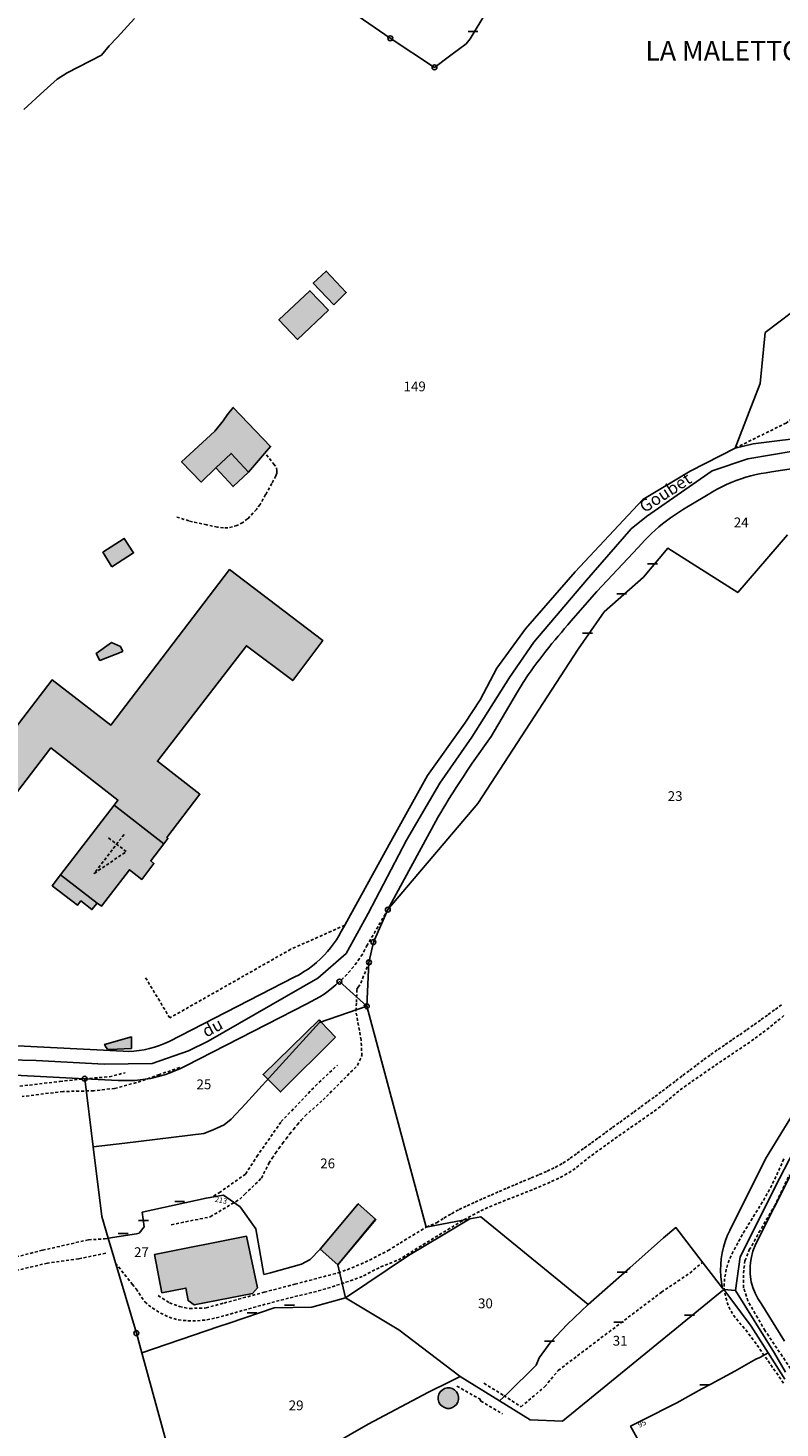
# Model space of a CAD drawing. Units: metres. Extents: x 1033473 to 1039290, y 6305223 to 6309675.
# Drawn here: x 1036327 to 1036481, y 6307764 to 6308050 of the extents above; entities that cross this region are included whole.
import ezdxf
from ezdxf.enums import TextEntityAlignment as Align

# ---------------------------------------------------------------- set-up
doc = ezdxf.new("R2010")
doc.units = ezdxf.units.M
doc.linetypes.add('TOPO1', pattern=[1, 0.6, -0.4])
doc.layers.get('0').update_dxf_attribs({"color": 255, "linetype": 'CONTINUOUS'})
for name, color, linetype in [('ig_cad_bati_dur', 152, 'CONTINUOUS'), ('ig_cad_bati_dur_hach', 24, 'CONTINUOUS'), ('ig_cad_bati_leger', 215, 'CONTINUOUS'), ('ig_cad_bati_leger_hach', 243, 'CONTINUOUS'), ('ig_cad_borne', 230, 'CONTINUOUS'), ('ig_cad_detail_lineaire', 252, 'TOPO1'), ('ig_cad_lieudit', 7, 'ByLayer'), ('ig_cad_lieudit_texte', 210, 'CONTINUOUS'), ('ig_cad_mitoyennete', 230, 'CONTINUOUS'), ('ig_cad_nom_voie', 8, 'CONTINUOUS'), ('ig_cad_numero_voie', 40, 'CONTINUOUS'), ('ig_cad_parcel', 3, 'CONTINUOUS'), ('ig_cad_parcel_num', 3, 'CONTINUOUS')]:
    doc.layers.add(name, color=color, linetype=linetype)
doc.styles.add('Times New Roman', font='times.ttf')

# ---------------------------------------------------------------- blocks, each defined once
blk = doc.blocks.new('BORNE')
at = {"linetype": 'Continuous'}
blk.add_circle((0, 0), 0.5, dxfattribs=at)
blk = doc.blocks.new('MUR_NON_MIT')
blk.add_line((-1, 0.5), (1, 0.5))

msp = doc.modelspace()

# ---------------------------------------------------------------- hatches: boundary and pattern name
at = {"layer": 'ig_cad_bati_dur_hach'}
for points in [[(1036372.41, 6307959), (1036368.85, 6307962.85), (1036365.73, 6307959.88), (1036362.71, 6307956.99), (1036358.73, 6307961.15), (1036365.53, 6307967.42), (1036367.24, 6307969.51), (1036368.13, 6307970.78), (1036369.28, 6307972.24), (1036376.92, 6307964.27)], [(1036355.1, 6307883.1), (1036344.93, 6307890.99), (1036345.72, 6307892.01), (1036332.03, 6307902.67), (1036320.99, 6307888.33), (1036314.42, 6307893.46), (1036317.78, 6307897.82), (1036316.69, 6307898.64), (1036321.77, 6307905.27), (1036322.92, 6307904.38), (1036332.26, 6307916.57), (1036344.29, 6307907.34), (1036368.54, 6307939.13), (1036387.62, 6307924.61), (1036381.45, 6307916.45), (1036371.99, 6307923.54), (1036353.79, 6307899.96), (1036362.49, 6307893.22), (1036355.72, 6307884.35), (1036355.94, 6307884.18)], [(1036346.69, 6307922.35), (1036342.04, 6307920.56), (1036341.27, 6307922), (1036344.37, 6307924.23), (1036346.23, 6307923.43)], [(1036334, 6307876.72), (1036344.93, 6307890.99), (1036355.1, 6307883.1), (1036352.41, 6307879.57), (1036353.07, 6307879.06), (1036350.6, 6307875.79), (1036348.05, 6307877.78), (1036342.34, 6307870.31), (1036341.49, 6307870.96)], [(1036390.64, 6307797.01), (1036387.08, 6307800.26), (1036394.86, 6307809.53), (1036398.42, 6307806.29)], [(1036374.28, 6307792.36), (1036373.22, 6307791.19), (1036361.31, 6307788.85), (1036360.05, 6307789.74), (1036359.62, 6307792.29), (1036354.72, 6307791.35), (1036353.19, 6307799.18), (1036372.03, 6307802.89)], [(1036412.99, 6307771.88), (1036413.54, 6307771.88), (1036414.07, 6307771.74), (1036414.54, 6307771.47), (1036414.93, 6307771.08), (1036415.2, 6307770.61), (1036415.35, 6307770.08), (1036415.36, 6307769.53), (1036415.21, 6307769), (1036414.94, 6307768.53), (1036414.55, 6307768.13), (1036414.08, 6307767.86), (1036413.55, 6307767.71), (1036413, 6307767.71), (1036412.47, 6307767.86), (1036412, 6307768.13), (1036411.61, 6307768.52), (1036411.33, 6307768.99), (1036411.18, 6307769.52), (1036411.18, 6307770.07), (1036411.32, 6307770.6), (1036411.6, 6307771.07), (1036411.99, 6307771.46), (1036412.46, 6307771.74)]]:
    msp.add_hatch(color=256, dxfattribs=at).paths.add_polyline_path(points)
at = {"layer": 'ig_cad_bati_leger_hach'}
for points in [[(1036389.85, 6307993.19), (1036385.64, 6307997.64), (1036388.29, 6308000.11), (1036392.4, 6307995.73)], [(1036388.73, 6307992.1), (1036382.41, 6307986.16), (1036378.63, 6307990.16), (1036384.96, 6307996.11)], [(1036372.41, 6307959), (1036369.24, 6307956.08), (1036365.73, 6307959.88), (1036368.85, 6307962.85)], [(1036344.5, 6307939.68), (1036342.64, 6307942.66), (1036347.01, 6307945.48), (1036348.91, 6307942.52)], [(1036341.49, 6307870.96), (1036340.41, 6307869.62), (1036338.14, 6307871.4), (1036337.45, 6307870.54), (1036332.3, 6307874.49), (1036334, 6307876.72)], [(1036390.22, 6307843.58), (1036378.98, 6307832.38), (1036376.38, 6307834.97), (1036375.39, 6307835.96), (1036386.82, 6307847.1), (1036387.24, 6307846.66)], [(1036348.51, 6307841.23), (1036344.03, 6307841.02), (1036343.59, 6307841.14), (1036343.31, 6307841.44), (1036343, 6307842.07), (1036348.47, 6307843.62)]]:
    msp.add_hatch(color=256, dxfattribs=at).paths.add_polyline_path(points)

# ---------------------------------------------------------------- linework, layer by layer
at = {"layer": 'ig_cad_bati_dur'}
for points in [[(1036372.41, 6307959), (1036368.85, 6307962.85), (1036365.73, 6307959.88), (1036362.71, 6307956.99), (1036358.73, 6307961.15), (1036365.53, 6307967.42), (1036367.24, 6307969.51), (1036368.13, 6307970.78), (1036369.28, 6307972.24), (1036376.92, 6307964.27)], [(1036355.1, 6307883.1), (1036344.93, 6307890.99), (1036345.72, 6307892.01), (1036332.03, 6307902.67), (1036320.99, 6307888.33), (1036314.42, 6307893.46), (1036317.78, 6307897.82), (1036316.69, 6307898.64), (1036321.77, 6307905.27), (1036322.92, 6307904.38), (1036332.26, 6307916.57), (1036344.29, 6307907.34), (1036368.54, 6307939.13), (1036387.62, 6307924.61), (1036381.45, 6307916.45), (1036371.99, 6307923.54), (1036353.79, 6307899.96), (1036362.49, 6307893.22), (1036355.72, 6307884.35), (1036355.94, 6307884.18)], [(1036346.69, 6307922.35), (1036342.04, 6307920.56), (1036341.27, 6307922), (1036344.37, 6307924.23), (1036346.23, 6307923.43)], [(1036334, 6307876.72), (1036344.93, 6307890.99), (1036355.1, 6307883.1), (1036352.41, 6307879.57), (1036353.07, 6307879.06), (1036350.6, 6307875.79), (1036348.05, 6307877.78), (1036342.34, 6307870.31), (1036341.49, 6307870.96)], [(1036390.64, 6307797.01), (1036387.08, 6307800.26), (1036394.86, 6307809.53), (1036398.42, 6307806.29)], [(1036374.28, 6307792.36), (1036373.22, 6307791.19), (1036361.31, 6307788.85), (1036360.05, 6307789.74), (1036359.62, 6307792.29), (1036354.72, 6307791.35), (1036353.19, 6307799.18), (1036372.03, 6307802.89)], [(1036412.99, 6307771.88), (1036413.54, 6307771.88), (1036414.07, 6307771.74), (1036414.54, 6307771.47), (1036414.93, 6307771.08), (1036415.2, 6307770.61), (1036415.35, 6307770.08), (1036415.36, 6307769.53), (1036415.21, 6307769), (1036414.94, 6307768.53), (1036414.55, 6307768.13), (1036414.08, 6307767.86), (1036413.55, 6307767.71), (1036413, 6307767.71), (1036412.47, 6307767.86), (1036412, 6307768.13), (1036411.61, 6307768.52), (1036411.33, 6307768.99), (1036411.18, 6307769.52), (1036411.18, 6307770.07), (1036411.32, 6307770.6), (1036411.6, 6307771.07), (1036411.99, 6307771.46), (1036412.46, 6307771.74)]]:
    msp.add_lwpolyline(points, close=True, dxfattribs=at)
at = {"layer": 'ig_cad_bati_leger'}
for points in [[(1036389.85, 6307993.19), (1036385.64, 6307997.64), (1036388.29, 6308000.11), (1036392.4, 6307995.73)], [(1036388.73, 6307992.1), (1036382.41, 6307986.16), (1036378.63, 6307990.16), (1036384.96, 6307996.11)], [(1036372.41, 6307959), (1036369.24, 6307956.08), (1036365.73, 6307959.88), (1036368.85, 6307962.85)], [(1036344.5, 6307939.68), (1036342.64, 6307942.66), (1036347.01, 6307945.48), (1036348.91, 6307942.52)], [(1036341.49, 6307870.96), (1036340.41, 6307869.62), (1036338.14, 6307871.4), (1036337.45, 6307870.54), (1036332.3, 6307874.49), (1036334, 6307876.72)], [(1036390.22, 6307843.58), (1036378.98, 6307832.38), (1036376.38, 6307834.97), (1036375.39, 6307835.96), (1036386.82, 6307847.1), (1036387.24, 6307846.66)], [(1036348.51, 6307841.23), (1036344.03, 6307841.02), (1036343.59, 6307841.14), (1036343.31, 6307841.44), (1036343, 6307842.07), (1036348.47, 6307843.62)]]:
    msp.add_lwpolyline(points, close=True, dxfattribs=at)
at = {"layer": 'ig_cad_detail_lineaire'}
for points in [[(1036495.36, 6307980.51), (1036490.7, 6307975.35), (1036482.34, 6307969.07), (1036471.89, 6307963.93)], [(1036376.08, 6307962.59), (1036377.55, 6307960.71), (1036378.1, 6307959.93), (1036378.21, 6307959.31), (1036378.18, 6307958.79), (1036378, 6307958.25), (1036377.18, 6307956.73), (1036375.91, 6307954.44), (1036374.76, 6307952.45), (1036374.02, 6307951.41), (1036373.34, 6307950.68), (1036372.23, 6307949.5), (1036371.22, 6307948.74), (1036370.05, 6307948.14), (1036369.11, 6307947.85), (1036368.2, 6307947.68), (1036367.27, 6307947.62), (1036366.04, 6307947.81), (1036363.87, 6307948.25), (1036360.21, 6307949.07), (1036357.37, 6307949.96)], [(1036346.96, 6307884.99), (1036340.87, 6307877.04), (1036347.43, 6307881.48), (1036343.46, 6307884.52)], [(1036400.89, 6307869.62), (1036396.69, 6307862.39), (1036396.2, 6307861.45), (1036395.69, 6307860.54), (1036395.12, 6307859.65), (1036394.52, 6307858.79), (1036393.88, 6307857.96), (1036393.2, 6307857.15), (1036392.49, 6307856.38), (1036391.76, 6307855.63), (1036390.99, 6307854.92)], [(1036392.08, 6307866.45), (1036381.04, 6307861.52), (1036356.32, 6307847.5), (1036351.34, 6307855.73)], [(1036356.61, 6307805.21), (1036364.6, 6307806.85), (1036370.64, 6307810.45), (1036371.64, 6307811.46), (1036375.05, 6307814.75), (1036376.58, 6307817.8), (1036377.23, 6307818.83), (1036377.9, 6307819.85), (1036378.62, 6307820.84), (1036379.35, 6307821.82), (1036380.08, 6307822.8), (1036380.81, 6307823.76), (1036381.59, 6307824.71), (1036382.37, 6307825.65), (1036383.16, 6307826.58), (1036383.97, 6307827.49), (1036387.64, 6307830.73), (1036394.68, 6307837.8), (1036395.58, 6307839.79), (1036395.44, 6307842.99), (1036394.33, 6307848.95), (1036394.49, 6307850.69), (1036394.55, 6307853.37), (1036394.82, 6307853.75), (1036395.37, 6307854.58), (1036397.03, 6307858.85)], [(1036408.76, 6307804.74), (1036410.85, 6307805.65), (1036412.37, 6307806.58), (1036413.91, 6307807.49), (1036415.47, 6307808.36), (1036417.09, 6307809.13), (1036418.72, 6307809.85), (1036420.35, 6307810.57), (1036421.99, 6307811.29), (1036423.63, 6307812.01), (1036425.27, 6307812.72), (1036426.91, 6307813.42), (1036428.56, 6307814.11), (1036430.21, 6307814.79), (1036431.86, 6307815.48), (1036433.44, 6307816.17), (1036435.11, 6307816.96), (1036436.69, 6307817.81), (1036438.17, 6307818.81), (1036439.62, 6307819.85), (1036441.06, 6307820.91), (1036442.5, 6307821.95), (1036443.95, 6307823.01), (1036445.4, 6307824.07), (1036446.84, 6307825.11), (1036448.29, 6307826.16), (1036449.73, 6307827.22), (1036451.17, 6307828.27), (1036452.62, 6307829.33), (1036454.06, 6307830.38), (1036455.51, 6307831.43), (1036456.94, 6307832.5), (1036458.37, 6307833.57), (1036459.79, 6307834.65), (1036461.21, 6307835.75), (1036462.63, 6307836.83), (1036464.06, 6307837.9), (1036465.49, 6307838.97), (1036466.94, 6307840.02), (1036468.4, 6307841.05), (1036469.87, 6307842.07), (1036471.35, 6307843.06), (1036472.83, 6307844.06), (1036474.3, 6307845.08), (1036475.77, 6307846.11), (1036477.22, 6307847.15), (1036478.66, 6307848.19), (1036480.11, 6307849.24), (1036481.55, 6307850.31)], [(1036345.21, 6307797.38), (1036348.64, 6307793.08), (1036349.42, 6307792.12), (1036351.21, 6307789.45), (1036352.74, 6307788.22), (1036354.41, 6307787.19), (1036356.16, 6307786.34), (1036358.04, 6307785.8), (1036360, 6307785.6), (1036361.96, 6307785.6), (1036363.9, 6307785.8), (1036365.82, 6307786.19), (1036367.72, 6307786.7), (1036369.59, 6307787.26), (1036371.47, 6307787.78), (1036373.37, 6307788.31), (1036375.26, 6307788.81), (1036377.15, 6307789.33), (1036379.05, 6307789.83), (1036380.94, 6307790.32), (1036382.85, 6307790.79), (1036384.76, 6307791.22), (1036386.66, 6307791.71), (1036388.58, 6307792.25), (1036390.41, 6307792.86), (1036392.27, 6307793.47), (1036394.13, 6307794.1), (1036395.95, 6307794.79), (1036397.67, 6307795.73), (1036399.42, 6307796.62), (1036401.25, 6307797.31), (1036403.06, 6307798.05), (1036404.74, 6307799.06), (1036406.4, 6307800.1), (1036408.06, 6307801.14), (1036409.74, 6307802.16), (1036411.41, 6307803.18), (1036413.09, 6307804.2), (1036414.76, 6307805.22), (1036416.43, 6307806.24), (1036418.21, 6307807.21), (1036419.88, 6307808.1), (1036421.67, 6307808.9), (1036423.48, 6307809.64), (1036425.31, 6307810.36), (1036427.13, 6307811.06), (1036428.95, 6307811.79), (1036430.77, 6307812.53), (1036432.58, 6307813.29), (1036434.38, 6307814.05), (1036436.15, 6307814.9), (1036437.86, 6307815.85), (1036439.47, 6307816.96), (1036441, 6307818.2), (1036442.56, 6307819.39), (1036444.14, 6307820.54), (1036445.73, 6307821.69), (1036447.32, 6307822.83), (1036448.92, 6307823.97), (1036450.53, 6307825.09), (1036452.15, 6307826.19), (1036453.75, 6307827.32), (1036455.34, 6307828.45), (1036456.9, 6307829.64), (1036458.41, 6307830.9), (1036459.9, 6307832.17), (1036461.44, 6307833.38), (1036463.05, 6307834.5), (1036464.66, 6307835.61), (1036466.28, 6307836.73), (1036467.88, 6307837.84), (1036469.5, 6307838.95), (1036471.13, 6307840.05), (1036472.76, 6307841.14), (1036474.39, 6307842.23), (1036475.99, 6307843.34), (1036477.56, 6307844.52), (1036479.11, 6307845.73), (1036480.63, 6307846.96), (1036482.15, 6307848.2)], [(1036358.34, 6307837.36), (1036354.19, 6307835.93), (1036349.48, 6307834.27), (1036345.04, 6307833.09), (1036340.79, 6307832.61), (1036334.5, 6307832.46), (1036326.12, 6307831.43)], [(1036365.27, 6307811.08), (1036366.42, 6307811.76), (1036371.8, 6307815.59), (1036374.11, 6307819.15), (1036379.09, 6307826.3), (1036386.08, 6307833.59), (1036390.58, 6307837.85)], [(1036322.7, 6307833.19), (1036333.83, 6307834.52), (1036338.92, 6307835.07), (1036343.95, 6307835.47), (1036347.18, 6307836.3)], [(1036481.82, 6307818.67), (1036481.06, 6307816.86), (1036480.24, 6307815.07), (1036479.37, 6307813.32), (1036478.46, 6307811.59), (1036477.48, 6307809.89), (1036476.45, 6307808.21), (1036475.42, 6307806.56), (1036474.39, 6307804.89), (1036473.38, 6307803.21), (1036472.43, 6307801.51), (1036471.48, 6307799.78), (1036470.67, 6307798), (1036470.06, 6307796.14), (1036469.73, 6307794.21), (1036469.62, 6307792.25), (1036469.98, 6307790.32), (1036470.58, 6307788.46), (1036471.54, 6307786.77), (1036472.75, 6307785.22), (1036474.05, 6307783.76), (1036475.24, 6307782.2), (1036476.38, 6307780.61), (1036477.51, 6307779.01), (1036478.63, 6307777.4), (1036479.75, 6307775.78), (1036480.86, 6307774.18), (1036481.97, 6307772.56)], [(1036484.9, 6307773.36), (1036478.01, 6307783.57), (1036474.5, 6307789.64), (1036473.63, 6307792.36), (1036473.57, 6307795.33), (1036473.9, 6307797.85), (1036474.79, 6307800.08), (1036476.74, 6307803.63), (1036479.92, 6307809.01), (1036482.98, 6307815.43)], [(1036353.94, 6307790.75), (1036356.26, 6307789.29), (1036358.3, 6307788.5), (1036360.34, 6307788.12), (1036363.73, 6307788.23), (1036367.41, 6307789.23), (1036375.61, 6307791.44), (1036381.91, 6307793.09), (1036390.72, 6307795.41), (1036392.58, 6307796.05), (1036396.26, 6307797.57), (1036400.95, 6307799.95), (1036403.38, 6307801.5), (1036408.76, 6307804.74)], [(1036204.43, 6307749.33), (1036210.26, 6307752.2), (1036250.52, 6307771.1), (1036263.34, 6307776.79), (1036268, 6307778.5), (1036274.64, 6307780.93), (1036291.2, 6307787.09), (1036299.34, 6307790.15), (1036310.72, 6307794.32), (1036317.67, 6307796.78), (1036321.95, 6307797.93), (1036330.31, 6307800.02), (1036339.69, 6307802.16), (1036342.95, 6307802.34), (1036343.73, 6307802.47)], [(1036343.21, 6307799.42), (1036337.69, 6307798.28), (1036331.3, 6307797.37), (1036322.78, 6307795.39), (1036318.58, 6307794.04), (1036300.25, 6307787.48), (1036292.16, 6307784.63), (1036262.1, 6307772.8), (1036241.27, 6307763.18), (1036220.49, 6307753.25), (1036207.64, 6307747.17)], [(1036420.55, 6307772.84), (1036424.6, 6307770.35), (1036428.13, 6307768.04), (1036432.99, 6307772.15), (1036435.7, 6307775.45), (1036450.84, 6307786.92), (1036456.83, 6307791.43), (1036462.65, 6307795.37), (1036465.33, 6307797.65)], [(1036415.01, 6307772.24), (1036419.67, 6307769.63), (1036419.9, 6307769.18), (1036424.31, 6307766.6)]]:
    msp.add_lwpolyline(points, dxfattribs=at)
at = {"layer": 'ig_cad_lieudit'}
for points in [[(1036349.07, 6308051.74), (1036345.54, 6308047.88), (1036343.95, 6308046.14), (1036342.38, 6308044.25), (1036335.36, 6308040.62), (1036333.3, 6308039.3), (1036330.63, 6308036.97), (1036326.5, 6308033.16)], [(1036326.5, 6308033.16), (1036330.63, 6308036.97), (1036333.3, 6308039.3), (1036335.36, 6308040.62), (1036342.38, 6308044.25), (1036343.95, 6308046.14), (1036345.54, 6308047.88), (1036349.07, 6308051.74)], [(1036317.61, 6307839.09), (1036328.99, 6307838.78), (1036342.91, 6307838.04), (1036352.68, 6307838.15), (1036360.14, 6307840.8), (1036364.14, 6307842.76), (1036386.59, 6307855.63), (1036392.35, 6307860.65), (1036396.87, 6307868.83), (1036404.68, 6307883.82), (1036411.54, 6307895.49), (1036418.06, 6307904.89), (1036425.76, 6307917.03), (1036430.73, 6307924.29), (1036441.51, 6307936.92), (1036450.67, 6307947.41), (1036453.79, 6307949.96), (1036467.21, 6307959.27), (1036474.48, 6307961.77), (1036484.18, 6307963.37)], [(1036484.18, 6307963.37), (1036474.48, 6307961.77), (1036467.21, 6307959.27), (1036453.79, 6307949.96), (1036450.67, 6307947.41), (1036441.51, 6307936.92), (1036430.73, 6307924.29), (1036425.76, 6307917.03), (1036418.06, 6307904.89), (1036411.54, 6307895.49), (1036404.68, 6307883.82), (1036396.87, 6307868.83), (1036392.35, 6307860.65), (1036386.59, 6307855.63), (1036364.14, 6307842.76), (1036360.14, 6307840.8), (1036352.68, 6307838.15), (1036342.91, 6307838.04), (1036328.99, 6307838.78), (1036317.61, 6307839.09)], [(1036393.2, 6307762.4), (1036396.85, 6307764.51), (1036409.23, 6307771.02), (1036413.5, 6307773.13), (1036415.69, 6307774.21), (1036423.75, 6307769.24), (1036429.97, 6307765.39), (1036436.62, 6307765.09), (1036469.58, 6307791.97), (1036471.95, 6307791.82), (1036472.95, 6307798.69), (1036480.98, 6307814.68), (1036488.84, 6307829.97)], [(1036488.84, 6307829.97), (1036480.98, 6307814.68), (1036472.95, 6307798.69), (1036471.95, 6307791.82), (1036479.96, 6307779.01), (1036482.18, 6307775.08)], [(1036482.18, 6307775.08), (1036479.96, 6307779.01), (1036471.95, 6307791.82), (1036469.58, 6307791.97), (1036436.62, 6307765.09), (1036429.97, 6307765.39), (1036423.75, 6307769.24), (1036415.69, 6307774.21), (1036413.5, 6307773.13), (1036409.23, 6307771.02), (1036396.85, 6307764.51), (1036393.2, 6307762.4)]]:
    msp.add_lwpolyline(points, dxfattribs=at)
at = {"layer": 'ig_cad_parcel'}
for points in [[(1036424.04, 6308056.26), (1036420.93, 6308052.91), (1036417.7, 6308047.56), (1036416.89, 6308046.57), (1036413.75, 6308044.24), (1036410.44, 6308041.75), (1036401.39, 6308047.69), (1036392.66, 6308053.72), (1036392.79, 6308054.81), (1036393.67, 6308056.55), (1036394.51, 6308057.65), (1036392.79, 6308059.13), (1036393.42, 6308059.87), (1036394.84, 6308061.73), (1036396.74, 6308063.91), (1036400.7, 6308069.09), (1036407.37, 6308077.82), (1036407.77, 6308078.32), (1036412.25, 6308074.9), (1036420.1, 6308069.29), (1036430.74, 6308065.97), (1036429.56, 6308064.1), (1036428.6, 6308062), (1036426.43, 6308058.53)], [(1036471.89, 6307963.93), (1036474.78, 6307971.36), (1036476.99, 6307977.14), (1036478.04, 6307987.54), (1036486.15, 6307993.67), (1036492.38, 6307998.43), (1036495.01, 6308001.98), (1036497.75, 6308007.98), (1036497.98, 6308008.83), (1036503.96, 6308004.68), (1036506.75, 6308004.53), (1036517.6, 6307997.29), (1036512.25, 6307990.84), (1036509.38, 6307983.6), (1036506.8, 6307980.25), (1036506.03, 6307979.27), (1036505.23, 6307978.24), (1036504.35, 6307977.2), (1036503.7, 6307976.58), (1036499.29, 6307972.37), (1036495.82, 6307969.04), (1036488.16, 6307966.4), (1036475.55, 6307964.78)], [(1036338.92, 6307835.07), (1036340.65, 6307821.16), (1036347.15, 6307821.91), (1036363.3, 6307823.89), (1036365.21, 6307824.64), (1036367.43, 6307825.64), (1036368.87, 6307826.79), (1036371.82, 6307829.97), (1036386.94, 6307846.55), (1036396.58, 6307849.88), (1036390.99, 6307854.92), (1036390.24, 6307854.23), (1036389.47, 6307853.58), (1036388.67, 6307852.96), (1036387.85, 6307852.36), (1036387, 6307851.82), (1036386.13, 6307851.3), (1036385.24, 6307850.83), (1036384.33, 6307850.39), (1036359.61, 6307837.69), (1036358.51, 6307837.13), (1036355.5, 6307835.94), (1036352.36, 6307835.13), (1036349.15, 6307834.71), (1036345.79, 6307834.72)], [(1036343.73, 6307802.47), (1036342.41, 6307806.92), (1036340.65, 6307821.16), (1036347.15, 6307821.91), (1036363.3, 6307823.89), (1036365.21, 6307824.64), (1036367.43, 6307825.64), (1036368.87, 6307826.79), (1036371.82, 6307829.97), (1036386.94, 6307846.55), (1036396.58, 6307849.88), (1036408.76, 6307804.74), (1036417.64, 6307806.44), (1036412.23, 6307803.19), (1036405.13, 6307798.93), (1036392.25, 6307790.29), (1036390.64, 6307797.01), (1036398.34, 6307806.36), (1036394.86, 6307809.53), (1036387.08, 6307800.26), (1036384.98, 6307798.15), (1036383.27, 6307797.2), (1036376.93, 6307795.38), (1036375.56, 6307795.09), (1036373.88, 6307804.4), (1036370.67, 6307808.9), (1036367.32, 6307811.31), (1036363.73, 6307810.68), (1036350.64, 6307807.79), (1036351.05, 6307804.78), (1036350.03, 6307803.52), (1036349.49, 6307803.38)], [(1036343.73, 6307802.47), (1036349.48, 6307783.09), (1036350.59, 6307779.08), (1036366.36, 6307784.45), (1036368.44, 6307785.15), (1036377.67, 6307788.22), (1036385.35, 6307788.37), (1036392.25, 6307790.29), (1036390.64, 6307797.01), (1036398.34, 6307806.36), (1036394.86, 6307809.53), (1036387.08, 6307800.26), (1036384.98, 6307798.15), (1036383.27, 6307797.2), (1036376.93, 6307795.38), (1036375.56, 6307795.09), (1036373.88, 6307804.4), (1036370.67, 6307808.9), (1036367.32, 6307811.31), (1036363.73, 6307810.68), (1036350.64, 6307807.79), (1036351.05, 6307804.78), (1036350.03, 6307803.52), (1036349.49, 6307803.38)], [(1036417.64, 6307806.44), (1036419.87, 6307806.87), (1036441.87, 6307788.95), (1036437.58, 6307784.86), (1036434.21, 6307781.32), (1036431.84, 6307778.06), (1036431.19, 6307776.52), (1036425.26, 6307770.71), (1036423.75, 6307769.24), (1036415.69, 6307774.21), (1036403.15, 6307783.78), (1036392.25, 6307790.29), (1036405.13, 6307798.93), (1036412.23, 6307803.19)], [(1036469.33, 6307792.29), (1036465.18, 6307797.65), (1036459.78, 6307804.64), (1036457.28, 6307802.53), (1036450.36, 6307796.42), (1036441.87, 6307788.95), (1036437.58, 6307784.86), (1036434.21, 6307781.32), (1036431.84, 6307778.06), (1036431.19, 6307776.52), (1036425.26, 6307770.71), (1036423.75, 6307769.24), (1036429.97, 6307765.39), (1036436.62, 6307765.09), (1036469.58, 6307791.97)], [(1036350.59, 6307779.08), (1036361.18, 6307740.59), (1036361.94, 6307737.81), (1036364.78, 6307740.83), (1036373.61, 6307749.27), (1036382.03, 6307755.95), (1036393.2, 6307762.4), (1036396.85, 6307764.51), (1036409.23, 6307771.02), (1036413.5, 6307773.13), (1036415.69, 6307774.21), (1036403.15, 6307783.78), (1036392.25, 6307790.29), (1036385.35, 6307788.37), (1036377.67, 6307788.22), (1036368.44, 6307785.15), (1036366.36, 6307784.45)]]:
    msp.add_lwpolyline(points, close=True, dxfattribs=at)
for points in [[(1036326.5, 6308033.16), (1036330.63, 6308036.97), (1036333.3, 6308039.3), (1036335.36, 6308040.62), (1036342.38, 6308044.25), (1036343.95, 6308046.14), (1036345.54, 6308047.88), (1036349.07, 6308051.74)], [(1036349.07, 6308051.74), (1036345.54, 6308047.88), (1036343.95, 6308046.14), (1036342.38, 6308044.25), (1036335.36, 6308040.62), (1036333.3, 6308039.3), (1036330.63, 6308036.97), (1036326.5, 6308033.16)], [(1036392.66, 6308053.72), (1036401.39, 6308047.69), (1036410.44, 6308041.75), (1036413.75, 6308044.24), (1036416.89, 6308046.57), (1036417.7, 6308047.56), (1036420.93, 6308052.91)], [(1036486.15, 6307993.67), (1036478.04, 6307987.54), (1036476.99, 6307977.14), (1036474.78, 6307971.36), (1036471.89, 6307963.93), (1036462.71, 6307959.22), (1036453.05, 6307953.46), (1036439.17, 6307938.67), (1036429.04, 6307927.02), (1036423.15, 6307918.97), (1036419.78, 6307912.5), (1036416.62, 6307907.74), (1036409.01, 6307897.05), (1036401.14, 6307882.92), (1036392.08, 6307866.45), (1036391.37, 6307865.16), (1036390.89, 6307864.29), (1036390.37, 6307863.44), (1036389.8, 6307862.62), (1036389.2, 6307861.83), (1036388.57, 6307861.06), (1036387.89, 6307860.33), (1036387.13, 6307859.55), (1036386.32, 6307858.82), (1036385.47, 6307858.13), (1036384.59, 6307857.49), (1036383.68, 6307856.89), (1036382.74, 6307856.33), (1036381.77, 6307855.82), (1036356.22, 6307842.69), (1036355.23, 6307842.25), (1036354.23, 6307841.85), (1036353.2, 6307841.5), (1036352.15, 6307841.22), (1036351.1, 6307841), (1036350.03, 6307840.83), (1036348.95, 6307840.71), (1036347.87, 6307840.66), (1036346.79, 6307840.67), (1036317.03, 6307842.2)], [(1036482.58, 6307946.23), (1036472.44, 6307934.4), (1036458.16, 6307943.51), (1036453.13, 6307937.54), (1036445.09, 6307930.47), (1036439.78, 6307922.82), (1036419.26, 6307891.31), (1036400.89, 6307869.62), (1036410.7, 6307887.72), (1036411.2, 6307888.59), (1036411.7, 6307889.45), (1036412.21, 6307890.31), (1036412.73, 6307891.17), (1036413.25, 6307892.02), (1036413.77, 6307892.87), (1036414.31, 6307893.71), (1036414.83, 6307894.56), (1036415.38, 6307895.4), (1036415.92, 6307896.24), (1036416.48, 6307897.07), (1036417.03, 6307897.9), (1036417.59, 6307898.72), (1036418.15, 6307899.54), (1036422.02, 6307905.04), (1036427.22, 6307913.79), (1036428.58, 6307916.05), (1036429.6, 6307917.61), (1036430.18, 6307918.44), (1036430.77, 6307919.24), (1036431.36, 6307920.04), (1036431.97, 6307920.84), (1036432.58, 6307921.63), (1036433.19, 6307922.42), (1036433.81, 6307923.21), (1036434.44, 6307923.99), (1036435.07, 6307924.76), (1036435.71, 6307925.53), (1036436.36, 6307926.29), (1036437.01, 6307927.05), (1036437.66, 6307927.81), (1036438.33, 6307928.56), (1036443.63, 6307934.65), (1036452.06, 6307943.63), (1036452.72, 6307944.37), (1036453.4, 6307945.11), (1036454.1, 6307945.82), (1036454.82, 6307946.51), (1036455.54, 6307947.18), (1036456.3, 6307947.83), (1036457.07, 6307948.46), (1036457.85, 6307949.09), (1036458.65, 6307949.68), (1036459.47, 6307950.25), (1036460.29, 6307950.8), (1036461.14, 6307951.33), (1036462, 6307951.84), (1036462.86, 6307952.33), (1036466.38, 6307954.43), (1036467.29, 6307954.99), (1036468.21, 6307955.52), (1036469.16, 6307956.02), (1036470.12, 6307956.49), (1036471.09, 6307956.92), (1036472.08, 6307957.31), (1036473.09, 6307957.66), (1036474.09, 6307958), (1036475.12, 6307958.28), (1036476.16, 6307958.53), (1036477.2, 6307958.74), (1036478.25, 6307958.92), (1036479.31, 6307959.07), (1036488.83, 6307960.5)], [(1036486.44, 6307832.29), (1036478.12, 6307818.68), (1036470.78, 6307804.03), (1036470.28, 6307802.94), (1036469.86, 6307801.81), (1036469.5, 6307800.66), (1036469.23, 6307799.48), (1036469.04, 6307798.28), (1036468.94, 6307797.08), (1036468.91, 6307795.88), (1036468.97, 6307794.67), (1036469.1, 6307793.48), (1036469.33, 6307792.29), (1036465.18, 6307797.65), (1036459.78, 6307804.64), (1036457.28, 6307802.53), (1036450.36, 6307796.42), (1036441.87, 6307788.95), (1036419.87, 6307806.87), (1036417.64, 6307806.44), (1036408.76, 6307804.74), (1036396.58, 6307849.88), (1036397.03, 6307858.85), (1036397.93, 6307862.99), (1036400.89, 6307869.62), (1036419.26, 6307891.31), (1036439.78, 6307922.82), (1036445.09, 6307930.47), (1036453.13, 6307937.54), (1036458.16, 6307943.51), (1036472.44, 6307934.4), (1036482.58, 6307946.23)], [(1036316.79, 6307836.2), (1036338.92, 6307835.07), (1036340.65, 6307821.16), (1036342.41, 6307806.92), (1036343.73, 6307802.47), (1036349.48, 6307783.09), (1036350.59, 6307779.08), (1036361.18, 6307740.59)], [(1036481.98, 6307781.43), (1036477.2, 6307789.17), (1036476.53, 6307790.18), (1036475.97, 6307791.27), (1036475.52, 6307792.4), (1036475.2, 6307793.57), (1036474.96, 6307795.15), (1036474.94, 6307796.74), (1036475, 6307797.43), (1036475.14, 6307798.31), (1036475.54, 6307799.85), (1036476.15, 6307801.32), (1036483.53, 6307816.06)], [(1036393.2, 6307762.4), (1036396.85, 6307764.51), (1036409.23, 6307771.02), (1036413.5, 6307773.13), (1036415.69, 6307774.21), (1036423.75, 6307769.24), (1036429.97, 6307765.39), (1036436.62, 6307765.09), (1036469.58, 6307791.97), (1036470.83, 6307790.35), (1036475.2, 6307784.52), (1036478.64, 6307779.03), (1036476.92, 6307778.13), (1036476.15, 6307777.73), (1036471.81, 6307775.28), (1036466.91, 6307772.67), (1036465.11, 6307771.7), (1036459.99, 6307768.85), (1036452.81, 6307765.22), (1036450.52, 6307764.06), (1036451.87, 6307761.62)], [(1036451.87, 6307761.62), (1036450.52, 6307764.06), (1036452.81, 6307765.22), (1036459.99, 6307768.85), (1036465.11, 6307771.7), (1036466.91, 6307772.67), (1036471.81, 6307775.28), (1036476.15, 6307777.73), (1036476.92, 6307778.13), (1036478.64, 6307779.03), (1036482.02, 6307773.65)]]:
    msp.add_lwpolyline(points, dxfattribs=at)

# ---------------------------------------------------------------- block references
at = {"layer": 'ig_cad_borne'}
for p in [(1036401.39, 6308047.69), (1036410.42, 6308041.74), (1036400.89, 6307869.62), (1036397.93, 6307862.99), (1036397.03, 6307858.85), (1036390.99, 6307854.92), (1036396.58, 6307849.88), (1036338.92, 6307835.07), (1036349.48, 6307783.09)]:
    msp.add_blockref('BORNE', p, dxfattribs=at)
at = {"layer": 'ig_cad_mitoyennete'}
for p in [(1036418.31, 6308048.57), (1036455, 6307939.77), (1036448.69, 6307933.64), (1036441.72, 6307925.61), (1036358.32, 6307809.49), (1036350.93, 6307805.63), (1036346.79, 6307802.95), (1036448.79, 6307795.04), (1036380.78, 6307788.28), (1036373.11, 6307786.71), (1036462.55, 6307786.24), (1036448.1, 6307784.84), (1036433.93, 6307780.93), (1036465.7, 6307772.02)]:
    msp.add_blockref('MUR_NON_MIT', p, dxfattribs=at)

# ---------------------------------------------------------------- texts
at = {"layer": 'ig_cad_lieudit_texte', "style": 'Times New Roman'}
msp.add_text('LA MALETTO', height=4, dxfattribs=at).set_placement((1036453.54, 6308041.89), align=Align.BOTTOM_LEFT)
at = {"layer": 'ig_cad_nom_voie', "style": 'Times New Roman'}
for s, rotation, p in [('Goubet', 33, (1036453.79, 6307949.96)), ('du', 28.4, (1036364.14, 6307842.76))]:
    msp.add_text(s, height=2.5, rotation=rotation, dxfattribs=at).set_placement(p, align=Align.BOTTOM_LEFT)
at = {"layer": 'ig_cad_numero_voie', "style": 'Times New Roman'}
for s, rotation, p in [('213', 348.2, (1036365.38, 6307809.63)), ('95', 26.6, (1036452.49, 6307763.43))]:
    msp.add_text(s, height=1.1, rotation=rotation, dxfattribs=at).set_placement(p, align=Align.BOTTOM_LEFT)
at = {"layer": 'ig_cad_parcel_num', "style": 'Times New Roman'}
for s, p in [('149', (1036404.11, 6307974.92)), ('24', (1036471.62, 6307947.13)), ('23', (1036458.11, 6307891.2)), ('25', (1036361.78, 6307832.3)), ('26', (1036387.08, 6307816.14)), ('27', (1036349.01, 6307798)), ('30', (1036419.33, 6307787.54)), ('31', (1036446.87, 6307779.9)), ('29', (1036380.63, 6307766.7))]:
    msp.add_text(s, height=2, dxfattribs=at).set_placement(p, align=Align.BOTTOM_LEFT)

doc.saveas('drawing.dxf')
